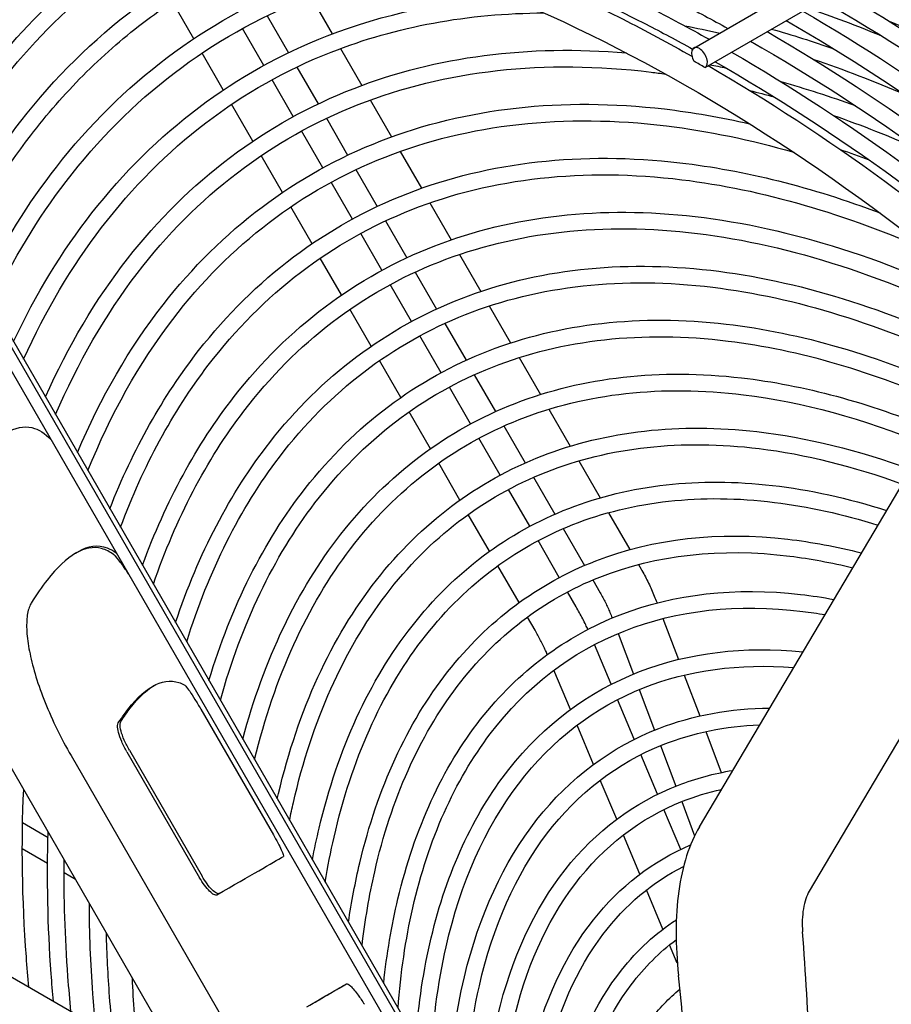
# Model space of a CAD drawing. Units: millimetres. Extents: x 0 to 5880, y 0 to 4158.
# Drawn here: x 1609 to 1838, y 3363 to 3623 of the extents above; entities that cross this region are included whole.
import ezdxf

# ---------------------------------------------------------------- set-up
doc = ezdxf.new("R2010")
doc.units = ezdxf.units.MM
doc.header["$LTSCALE"] = 14
doc.layers.add('Visible (ISO)', color=7, linetype='Continuous', lineweight=25)

msp = doc.modelspace()

# ---------------------------------------------------------------- linework, layer by layer
at = {"layer": 'Visible (ISO)'}
for p, q in [((1849.98, 3229.98), (942.53, 3753.9)), ((1786.01, 3615.07), (1834.85, 3643.27)), ((1788.96, 3609.95), (1837.8, 3638.15)), ((1654.39, 3617.53), (1648.79, 3627.23)), ((1685.24, 3628.49), (1690.85, 3618.78)), ((1673.73, 3623.55), (1679.33, 3613.85)), ((1672.82, 3610.5), (1667.22, 3620.2)), ((1662.17, 3604.05), (1656.57, 3613.75)), ((1693.06, 3614.96), (1698.66, 3605.25)), ((1681.51, 3610.07), (1687.11, 3600.36)), ((1680.6, 3597.03), (1675, 3606.73)), ((1700.87, 3601.42), (1706.48, 3591.71)), ((1669.96, 3590.57), (1664.36, 3600.27)), ((1689.3, 3596.58), (1694.9, 3586.88)), ((1688.37, 3583.56), (1682.77, 3593.25)), ((1708.69, 3587.88), (1714.3, 3578.17)), ((1677.74, 3577.08), (1672.14, 3586.78)), ((1697.09, 3583.09), (1702.69, 3573.39)), ((1696.15, 3570.08), (1690.55, 3579.78)), ((1685.53, 3563.6), (1679.92, 3573.3)), ((1716.52, 3574.33), (1722.12, 3564.62)), ((1704.87, 3569.61), (1710.47, 3559.9)), ((1703.93, 3556.61), (1698.33, 3566.31)), ((1591.61, 3564.41), (1748.23, 3293.06)), ((1693.31, 3550.12), (1687.71, 3559.82)), ((1724.34, 3560.77), (1729.95, 3551.06)), ((1712.66, 3556.12), (1718.26, 3546.41)), ((1711.71, 3543.14), (1706.11, 3552.84)), ((1732.18, 3547.21), (1737.78, 3537.49)), ((1712.48, 3346.34), (1598.04, 3544.62)), ((1715.13, 3347.97), (1600.81, 3546.02)), ((1701.1, 3536.63), (1695.5, 3546.33)), ((1720.45, 3542.63), (1726.05, 3532.92)), ((1719.49, 3529.66), (1713.89, 3539.36)), ((1740.01, 3533.63), (1745.62, 3523.91)), ((1787.48, 3410.2), (1861, 3534.33)), ((1708.88, 3523.14), (1703.28, 3532.85)), ((1728.24, 3529.13), (1733.84, 3519.43)), ((1727.27, 3516.19), (1721.67, 3525.89)), ((1654, 3343.13), (1552.79, 3518.47)), ((1716.67, 3509.65), (1711.07, 3519.36)), ((1747.86, 3520.05), (1753.47, 3510.33)), ((1736.03, 3515.64), (1741.63, 3505.93)), ((1735.05, 3502.72), (1729.45, 3512.42)), ((1724.46, 3496.16), (1718.86, 3505.87)), ((1755.71, 3506.45), (1761.32, 3496.73)), ((1743.82, 3502.14), (1749.43, 3492.44)), ((1742.83, 3489.24), (1737.23, 3498.94)), ((1732.25, 3482.67), (1726.65, 3492.38)), ((1763.57, 3492.83), (1769.18, 3483.11)), ((1751.62, 3488.64), (1757.22, 3478.93)), ((1750.61, 3475.77), (1745.01, 3485.47)), ((1623.32, 3482.16), (1623.98, 3482.54)), ((1771.44, 3479.2), (1772.14, 3477.98)), ((1740.04, 3469.18), (1734.44, 3478.88)), ((1759.42, 3475.13), (1761.37, 3471.75)), ((1755.03, 3468.1), (1752.78, 3471.99)), ((1776.12, 3469.6), (1776.32, 3469.07)), ((1744.26, 3461.88), (1742.23, 3465.38)), ((1764.48, 3465.19), (1764.51, 3465.11)), ((1777.87, 3464.97), (1781.95, 3454.22)), ((1766.06, 3461.03), (1770.1, 3450.37)), ((1764.25, 3447.67), (1759.86, 3458.11)), ((1753.54, 3441.06), (1749.19, 3451.37)), ((1783.5, 3450.11), (1787.58, 3439.35)), ((1771.64, 3446.29), (1775.69, 3435.62)), ((1770.35, 3433.2), (1765.95, 3443.65)), ((1656.23, 3441.16), (1675.35, 3408.03)), ((1843.53, 3439.08), (1816.38, 3393.24)), ((1759.63, 3426.61), (1755.28, 3436.93)), ((1789.14, 3435.24), (1793.23, 3424.46)), ((1636.79, 3429.93), (1655.91, 3396.8)), ((1637.46, 3430.31), (1656.58, 3397.18)), ((1777.23, 3431.55), (1781.28, 3420.87)), ((1622.09, 3428.94), (1664.35, 3355.72)), ((1776.45, 3418.73), (1772.05, 3429.18)), ((1765.71, 3412.16), (1761.37, 3422.47)), ((1782.55, 3404.25), (1778.15, 3414.71)), ((1782.82, 3416.8), (1786.22, 3407.84)), ((1609.34, 3411.28), (1616.05, 3407.41)), ((1771.8, 3397.71), (1767.46, 3408.02)), ((1609.27, 3404.5), (1615.93, 3400.66)), ((1620.27, 3398.15), (1623.23, 3396.44)), ((1777.89, 3383.26), (1773.55, 3393.56)), ((1781.67, 3374.31), (1779.65, 3379.11))]:
    msp.add_line(p, q, dxfattribs=at)
for centre, major_axis, ratio, start_param, end_param in [((1787.49, 3612.51), (-1.48, 2.56), 0.57735, 3.114345, 7.881229), ((1787.49, 3194.65), (254.82, -441.36), 0.57735, 2.352207, 2.360182), ((1151.16, 3098.29), (528.82, 305.24), 0.000079, 6.010915, 6.197161), ((1251.55, 3205.27), (99.43, 850.4), 0.655786, 4.959516, 4.998283), ((1219.45, 3152.99), (102.45, 854.13), 0.655681, 5.016198, 5.048227), ((1169.82, 3065.95), (528.82, 305.24), 0.000079, 6.048444, 6.159632), ((1169.82, 3065.95), (529.49, 305.62), 0.000079, 6.048515, 6.149954)]:
    msp.add_ellipse(centre, major_axis=major_axis, ratio=ratio, start_param=start_param, end_param=end_param, dxfattribs=at)
for points, knots in [([(1553.04, 3646.02), (1556.58, 3647.68), (1560.18, 3649.22), (1593.27, 3662.1), (1626.61, 3665.82), (1697.9, 3657.48), (1735.89, 3645.31), (1779.47, 3623.15), (1784.74, 3620.34), (1790.02, 3617.39)], [4.7614456, 4.7614456, 4.7614456, 4.7614456, 4.8008999, 4.8008999, 5.1184105, 5.1184105, 5.4382451, 5.4382451, 5.4822321, 5.4822321, 5.4822321, 5.4822321]), ([(1616.28, 3662.57), (1633.97, 3664.94), (1652.64, 3664.96), (1707.26, 3658.33), (1744.83, 3646.18), (1786.86, 3624.64), (1790.91, 3622.48), (1794.97, 3620.24)], [4.9456255, 4.9456255, 4.9456255, 4.9456255, 5.121581, 5.121581, 5.4417115, 5.4417115, 5.4758599, 5.4758599, 5.4758599, 5.4758599]), ([(1431.51, 3471.59), (1432.75, 3478.85), (1434.19, 3485.95), (1444.9, 3531.09), (1460.07, 3564.22), (1501.07, 3616.56), (1526.8, 3635.88), (1585.99, 3658.84), (1619.35, 3662.57), (1690.75, 3654.32), (1728.83, 3642.18), (1773.3, 3619.63), (1779.4, 3616.36), (1785.5, 3612.91)], [4.10505, 4.10505, 4.10505, 4.10505, 4.163301, 4.163301, 4.484053, 4.484053, 4.801494, 4.801494, 5.117266, 5.117266, 5.436961, 5.436961, 5.487711, 5.487711, 5.487711, 5.487711]), ([(1438.41, 3467.6), (1439.59, 3474.84), (1440.98, 3481.92), (1451.12, 3526.18), (1465.55, 3558.41), (1504.71, 3609.75), (1529.52, 3628.74), (1587.27, 3651.51), (1620.28, 3655.19), (1690.76, 3646.54), (1728.14, 3634.41), (1803.57, 3595.64), (1841.61, 3569.09), (1914.6, 3504.17), (1949.54, 3465.83), (2001.23, 3396.64), (2019.98, 3368.17), (2036.99, 3338.7)], [4.097627, 4.097627, 4.097627, 4.097627, 4.156598, 4.156598, 4.475772, 4.475772, 4.798252, 4.798252, 5.122709, 5.122709, 5.442911, 5.442911, 5.761674, 5.761674, 6.080536, 6.080536, 6.283185, 6.283185, 6.283185, 6.283185]), ([(1672.35, 3655.85), (1704.76, 3650.67), (1738.94, 3639.01), (1777.54, 3619.23), (1781.62, 3617.06), (1785.7, 3614.8)], [5.1507455, 5.1507455, 5.1507455, 5.1507455, 5.4417115, 5.4417115, 5.4760953, 5.4760953, 5.4760953, 5.4760953]), ([(1536.8, 3410.8), (1534.3, 3452.13), (1537.14, 3490.86), (1553.67, 3561), (1567.82, 3592.03), (1598.06, 3630.82), (1610.77, 3642.88), (1624.92, 3652.61)], [3.8548028, 3.8548028, 3.8548028, 3.8548028, 4.1620574, 4.1620574, 4.4825322, 4.4825322, 4.6669909, 4.6669909, 4.6669909, 4.6669909]), ([(1525.7, 3417.21), (1524.08, 3455.03), (1527, 3490.46), (1542.59, 3558.02), (1556.54, 3589.04), (1587.31, 3629.17), (1601.18, 3642.16), (1616.73, 3652.36)], [3.8764229, 3.8764229, 3.8764229, 3.8764229, 4.1579388, 4.1579388, 4.4774439, 4.4774439, 4.679491, 4.679491, 4.679491, 4.679491]), ([(1554.26, 3541.98), (1562.55, 3569.25), (1574.46, 3593.12), (1601.93, 3628.95), (1616.44, 3642.29), (1632.77, 3652.55)], [4.2171907, 4.2171907, 4.2171907, 4.2171907, 4.4774004, 4.4774004, 4.6906842, 4.6906842, 4.6906842, 4.6906842]), ([(1574.55, 3565.89), (1581.49, 3581.43), (1589.85, 3595.5), (1613.8, 3626.22), (1630.95, 3640.89), (1650.43, 3651.44)], [4.3162177, 4.3162177, 4.3162177, 4.3162177, 4.482609, 4.482609, 4.7282125, 4.7282125, 4.7282125, 4.7282125]), ([(1580.91, 3569.29), (1586.99, 3582.01), (1594.07, 3593.64), (1617.54, 3624.27), (1636.47, 3639.93), (1658.19, 3650.53)], [4.3352479, 4.3352479, 4.3352479, 4.3352479, 4.4773194, 4.4773194, 4.7525009, 4.7525009, 4.7525009, 4.7525009]), ([(1590.17, 3566.51), (1595.68, 3577.12), (1601.93, 3586.92), (1626.78, 3618.77), (1649.35, 3635.77), (1676.4, 3646.3), (1677.4, 3646.67), (1678.41, 3647.04)], [4.3590519, 4.3590519, 4.3590519, 4.3590519, 4.4826986, 4.4826986, 4.8010147, 4.8010147, 4.8132093, 4.8132093, 4.8132093, 4.8132093]), ([(1592.87, 3562.22), (1598.31, 3573.02), (1604.51, 3582.97), (1615.76, 3597.66), (1620.38, 3602.96), (1630.22, 3612.85), (1635.44, 3617.44), (1646.39, 3625.8), (1652.13, 3629.57), (1664, 3636.25), (1670.13, 3639.15), (1679.77, 3642.95), (1683.13, 3644.13), (1686.54, 3645.2)], [4.3500293, 4.3500293, 4.3500293, 4.3500293, 4.4772247, 4.4772247, 4.5571149, 4.5571149, 4.6380421, 4.6380421, 4.7189721, 4.7189721, 4.7988744, 4.7988744, 4.8404136, 4.8404136, 4.8404136, 4.8404136]), ([(1598.59, 3552.32), (1604.28, 3563.77), (1610.85, 3574.28), (1635.52, 3605.9), (1657.31, 3622.31), (1690.43, 3635.19), (1698.73, 3637.63), (1707.32, 3639.4)], [4.3466493, 4.3466493, 4.3466493, 4.3466493, 4.4827946, 4.4827946, 4.8010494, 4.8010494, 4.9017993, 4.9017993, 4.9017993, 4.9017993]), ([(1601.21, 3547.77), (1606.85, 3559.52), (1613.39, 3570.27), (1637.64, 3601.93), (1658.9, 3618.15), (1693.79, 3631.87), (1704.63, 3634.77), (1715.96, 3636.53)], [4.3361501, 4.3361501, 4.3361501, 4.3361501, 4.4771231, 4.4771231, 4.7988317, 4.7988317, 4.932708, 4.932708, 4.932708, 4.932708]), ([(1833.37, 3635.59), (1864.58, 3617.54), (1895.75, 3594.79), (1962.97, 3535.24), (1998.44, 3496.38), (2046.28, 3432.44), (2061.22, 3410.4), (2075.16, 3387.68)], [5.49878, 5.49878, 5.49878, 5.49878, 5.7589526, 5.7589526, 6.0796128, 6.0796128, 6.2372212, 6.2372212, 6.2372212, 6.2372212]), ([(1834.3, 3636.13), (1866.24, 3617.9), (1898.24, 3594.65), (1965.79, 3534.62), (2000.89, 3496.13), (2048.2, 3432.83), (2062.96, 3411.05), (2076.74, 3388.59)], [5.4920854, 5.4920854, 5.4920854, 5.4920854, 5.7609948, 5.7609948, 6.0803324, 6.0803324, 6.2369656, 6.2369656, 6.2369656, 6.2369656]), ([(1829.01, 3633.07), (1860.9, 3614.85), (1892.84, 3591.63), (1960.37, 3531.63), (1995.48, 3493.11), (2042.82, 3429.77), (2057.59, 3407.97), (2071.38, 3385.5)], [5.4926687, 5.4926687, 5.4926687, 5.4926687, 5.7609942, 5.7609942, 6.0803322, 6.0803322, 6.2369922, 6.2369922, 6.2369922, 6.2369922]), ([(1824.02, 3630.19), (1855.23, 3612.14), (1886.4, 3589.39), (1953.62, 3529.84), (1989.09, 3490.99), (2036.93, 3427.04), (2051.87, 3405.01), (2065.81, 3382.28)], [5.49878, 5.49878, 5.49878, 5.49878, 5.7589526, 5.7589526, 6.0796128, 6.0796128, 6.2372212, 6.2372212, 6.2372212, 6.2372212]), ([(1606.94, 3537.85), (1612.81, 3550.26), (1619.72, 3561.58), (1644.26, 3593.03), (1665.28, 3608.85), (1704.34, 3624.04), (1720.34, 3627.42), (1737.21, 3628.39)], [4.3324151, 4.3324151, 4.3324151, 4.3324151, 4.4828977, 4.4828977, 4.8010864, 4.8010864, 4.9952753, 4.9952753, 4.9952753, 4.9952753]), ([(1819.66, 3627.67), (1851.55, 3609.45), (1883.49, 3586.23), (1951.02, 3526.23), (1986.13, 3487.71), (2033.47, 3424.37), (2048.25, 3402.58), (2062.03, 3380.1)], [5.4926687, 5.4926687, 5.4926687, 5.4926687, 5.7609942, 5.7609942, 6.0803322, 6.0803322, 6.2369922, 6.2369922, 6.2369922, 6.2369922]), ([(1609.6, 3533.24), (1615.39, 3545.99), (1622.27, 3557.57), (1646.38, 3589.06), (1666.86, 3604.69), (1707.72, 3620.75), (1726.53, 3624.22), (1746.57, 3624.32)], [4.3211379, 4.3211379, 4.3211379, 4.3211379, 4.4770138, 4.4770138, 4.7987855, 4.7987855, 5.0307784, 5.0307784, 5.0307784, 5.0307784]), ([(1814.67, 3624.79), (1845.88, 3606.74), (1877.05, 3584), (1944.27, 3524.44), (1979.75, 3485.59), (2027.58, 3421.64), (2042.52, 3399.61), (2056.46, 3376.88)], [5.49878, 5.49878, 5.49878, 5.49878, 5.7589526, 5.7589526, 6.0796128, 6.0796128, 6.2372212, 6.2372212, 6.2372212, 6.2372212]), ([(1810.31, 3622.28), (1842.2, 3604.05), (1874.14, 3580.83), (1941.67, 3520.83), (1976.78, 3482.31), (2024.12, 3418.97), (2038.9, 3397.18), (2052.68, 3374.7)], [5.4926687, 5.4926687, 5.4926687, 5.4926687, 5.7609942, 5.7609942, 6.0803322, 6.0803322, 6.2369922, 6.2369922, 6.2369922, 6.2369922]), ([(1837.39, 3622.17), (1845.41, 3618.84), (1853.47, 3615.11), (1865.06, 3609.22), (1868.58, 3607.36), (1872.1, 3605.43)], [5.3587395, 5.3587395, 5.3587395, 5.3587395, 5.4379325, 5.4379325, 5.4724248, 5.4724248, 5.4724248, 5.4724248]), ([(1805.32, 3619.4), (1836.53, 3601.34), (1867.7, 3578.6), (1934.92, 3519.05), (1970.4, 3480.19), (2018.23, 3416.24), (2033.17, 3394.21), (2047.11, 3371.48)], [5.49878, 5.49878, 5.49878, 5.49878, 5.7589526, 5.7589526, 6.0796128, 6.0796128, 6.2372212, 6.2372212, 6.2372212, 6.2372212]), ([(1800.96, 3616.88), (1832.85, 3598.66), (1864.79, 3575.43), (1932.32, 3515.43), (1967.43, 3476.92), (2014.77, 3413.57), (2029.55, 3391.78), (2043.34, 3369.3)], [5.4926687, 5.4926687, 5.4926687, 5.4926687, 5.7609942, 5.7609942, 6.0803322, 6.0803322, 6.2369922, 6.2369922, 6.2369922, 6.2369922]), ([(1615.34, 3523.3), (1621.35, 3536.72), (1628.59, 3548.88), (1653.01, 3580.16), (1673.25, 3595.39), (1718.21, 3612.87), (1742.45, 3616), (1768.25, 3613.79)], [4.3169904, 4.3169904, 4.3169904, 4.3169904, 4.4830087, 4.4830087, 4.8011262, 4.8011262, 5.0953414, 5.0953414, 5.0953414, 5.0953414]), ([(1795.97, 3614), (1827.18, 3595.95), (1858.35, 3573.2), (1925.57, 3513.65), (1961.05, 3474.79), (2008.88, 3410.85), (2023.82, 3388.81), (2037.76, 3366.08)], [5.49878, 5.49878, 5.49878, 5.49878, 5.7589526, 5.7589526, 6.0796128, 6.0796128, 6.2372212, 6.2372212, 6.2372212, 6.2372212]), ([(1618.04, 3518.62), (1623.95, 3532.41), (1631.15, 3544.85), (1655.13, 3576.18), (1674.83, 3591.22), (1720.62, 3609.24), (1746.74, 3612.15), (1776.03, 3608.58), (1777.3, 3608.41), (1778.57, 3608.23)], [4.3048437, 4.3048437, 4.3048437, 4.3048437, 4.4768958, 4.4768958, 4.7987355, 4.7987355, 5.122002, 5.122002, 5.1365532, 5.1365532, 5.1365532, 5.1365532]), ([(1791.61, 3611.48), (1823.5, 3593.26), (1855.44, 3570.04), (1922.97, 3510.04), (1958.09, 3471.52), (2005.42, 3408.18), (2020.2, 3386.38), (2033.99, 3363.9)], [5.4926687, 5.4926687, 5.4926687, 5.4926687, 5.7609942, 5.7609942, 6.0803322, 6.0803322, 6.2370014, 6.2370014, 6.2370014, 6.2370014]), ([(1789.81, 3610.44), (1820.88, 3592.44), (1851.89, 3569.8), (1919.05, 3510.36), (1954.62, 3471.44), (2002.72, 3407.15), (2017.85, 3384.83), (2031.94, 3361.8)], [5.4996629, 5.4996629, 5.4996629, 5.4996629, 5.7581696, 5.7581696, 6.0793017, 6.0793017, 6.2388335, 6.2388335, 6.2388335, 6.2388335]), ([(1623.79, 3508.65), (1629.9, 3523.13), (1637.45, 3536.17), (1661.75, 3567.28), (1681.21, 3581.93), (1726.04, 3599.35), (1751.35, 3602.17), (1785.65, 3598.18), (1793.12, 3596.88), (1800.7, 3595.15)], [4.3002135, 4.3002135, 4.3002135, 4.3002135, 4.4831284, 4.4831284, 4.801169, 4.801169, 5.1179025, 5.1179025, 5.204397, 5.204397, 5.204397, 5.204397]), ([(1626.54, 3503.89), (1632.53, 3518.79), (1640.02, 3532.13), (1663.87, 3563.31), (1682.8, 3577.76), (1726.78, 3595.07), (1751.89, 3597.87), (1789.73, 3593.26), (1800.92, 3590.94), (1812.31, 3587.65)], [4.2870904, 4.2870904, 4.2870904, 4.2870904, 4.4767681, 4.4767681, 4.7986813, 4.7986813, 5.1220827, 5.1220827, 5.2529022, 5.2529022, 5.2529022, 5.2529022]), ([(1632.31, 3493.88), (1638.46, 3509.49), (1646.3, 3523.45), (1670.49, 3554.41), (1689.18, 3568.47), (1732.21, 3585.18), (1756.5, 3587.89), (1799.35, 3582.91), (1817.04, 3578.48), (1835.02, 3571.69)], [4.281891, 4.281891, 4.281891, 4.281891, 4.483258, 4.483258, 4.801215, 4.801215, 5.117814, 5.117814, 5.326121, 5.326121, 5.326121, 5.326121]), ([(1635.12, 3489.03), (1641.12, 3505.11), (1648.88, 3519.4), (1672.61, 3550.44), (1690.76, 3564.3), (1732.95, 3580.91), (1757.04, 3583.59), (1803.84, 3577.88), (1825.95, 3571.49), (1848.43, 3561.47)], [4.267665, 4.267665, 4.267665, 4.267665, 4.476629, 4.476629, 4.798622, 4.798622, 5.12217, 5.12217, 5.384513, 5.384513, 5.384513, 5.384513]), ([(1640.91, 3478.99), (1647.04, 3495.8), (1655.15, 3510.72), (1679.24, 3541.54), (1697.15, 3555.01), (1738.37, 3571.02), (1761.64, 3573.61), (1811.42, 3567.84), (1837.96, 3559.36), (1867.18, 3544.53), (1869.64, 3543.24), (1872.1, 3541.9)], [4.261789, 4.261789, 4.261789, 4.261789, 4.483399, 4.483399, 4.801265, 4.801265, 5.117717, 5.117717, 5.437469, 5.437469, 5.466867, 5.466867, 5.466867, 5.466867]), ([(1643.78, 3474.03), (1649.72, 3491.36), (1657.73, 3506.66), (1681.36, 3537.57), (1698.73, 3550.84), (1739.12, 3566.74), (1762.18, 3569.31), (1811.43, 3563.3), (1837.56, 3554.83), (1872.04, 3537.12), (1880.13, 3532.51), (1888.21, 3527.45)], [4.246309, 4.246309, 4.246309, 4.246309, 4.476478, 4.476478, 4.798558, 4.798558, 5.122266, 5.122266, 5.442442, 5.442442, 5.540197, 5.540197, 5.540197, 5.540197]), ([(1649.6, 3463.94), (1655.64, 3482.02), (1663.98, 3497.98), (1687.98, 3528.67), (1705.11, 3541.54), (1744.54, 3556.85), (1766.79, 3559.33), (1813.11, 3553.97), (1837.07, 3546.56), (1861.27, 3534.76)], [4.239621, 4.239621, 4.239621, 4.239621, 4.483553, 4.483553, 4.801319, 4.801319, 5.117611, 5.117611, 5.420354, 5.420354, 5.420354, 5.420354]), ([(1652.53, 3458.85), (1658.35, 3477.54), (1666.58, 3493.91), (1690.1, 3524.69), (1706.7, 3537.38), (1745.29, 3552.58), (1767.33, 3555.03), (1812.67, 3549.49), (1835.69, 3542.35), (1859.03, 3531.01)], [4.222707, 4.222707, 4.222707, 4.222707, 4.476313, 4.476313, 4.798487, 4.798487, 5.12237, 5.12237, 5.41894, 5.41894, 5.41894, 5.41894]), ([(1658.39, 3448.71), (1664.25, 3468.17), (1672.8, 3485.22), (1696.72, 3515.79), (1713.08, 3528.08), (1750.71, 3542.69), (1771.94, 3545.06), (1814.03, 3540.18), (1834.56, 3534.22), (1855.35, 3524.79)], [4.215032, 4.215032, 4.215032, 4.215032, 4.483721, 4.483721, 4.801378, 4.801378, 5.117496, 5.117496, 5.390718, 5.390718, 5.390718, 5.390718]), ([(1661.41, 3443.48), (1667, 3463.61), (1675.41, 3481.13), (1698.85, 3511.82), (1714.66, 3523.92), (1751.46, 3538.41), (1772.48, 3540.76), (1813.61, 3535.72), (1833.2, 3530.01), (1853.12, 3521.02)], [4.196462, 4.196462, 4.196462, 4.196462, 4.476132, 4.476132, 4.798408, 4.798408, 5.122484, 5.122484, 5.38878, 5.38878, 5.38878, 5.38878]), ([(1667.3, 3433.26), (1672.88, 3454.2), (1681.6, 3472.44), (1705.47, 3502.92), (1721.04, 3514.62), (1756.88, 3528.53), (1777.08, 3530.78), (1814.91, 3526.41), (1831.98, 3521.8), (1849.32, 3514.61)], [4.187578, 4.187578, 4.187578, 4.187578, 4.483906, 4.483906, 4.801443, 4.801443, 5.117368, 5.117368, 5.357514, 5.357514, 5.357514, 5.357514]), ([(1670.42, 3427.86), (1675.67, 3449.57), (1684.23, 3468.34), (1707.59, 3498.95), (1722.63, 3510.45), (1757.62, 3524.25), (1777.63, 3526.48), (1814.5, 3521.96), (1830.63, 3517.59), (1847.08, 3510.83)], [4.167075, 4.167075, 4.167075, 4.167075, 4.475931, 4.475931, 4.798322, 4.798322, 5.122609, 5.122609, 5.354807, 5.354807, 5.354807, 5.354807]), ([(1588.87, 3494.07), (1588.99, 3494.29), (1589.12, 3494.51), (1592.08, 3499.64), (1594.83, 3503.73), (1600.11, 3510.13), (1602.65, 3512.44), (1607.43, 3515.2), (1609.68, 3515.66), (1613.6, 3514.79), (1615.31, 3513.7), (1616.89, 3511.95)], [5.567168, 5.567168, 5.567168, 5.567168, 5.695239, 5.695239, 8.542859, 8.542859, 11.390478, 11.390478, 14.238098, 14.238098, 16.712946, 16.712946, 16.712946, 16.712946]), ([(1676.37, 3417.56), (1676.48, 3418.01), (1676.58, 3418.47), (1681.9, 3440.9), (1690.63, 3459.95), (1714.21, 3490.05), (1729.01, 3501.16), (1763.04, 3514.36), (1782.23, 3516.5), (1815.72, 3512.64), (1829.32, 3509.29), (1843.14, 3504.18)], [4.156685, 4.156685, 4.156685, 4.156685, 4.163348, 4.163348, 4.48411, 4.48411, 4.801514, 4.801514, 5.117226, 5.117226, 5.319889, 5.319889, 5.319889, 5.319889]), ([(1679.61, 3411.94), (1679.93, 3413.49), (1680.26, 3415.03), (1685.53, 3438.03), (1693.83, 3456.56), (1716.33, 3486.08), (1730.59, 3496.99), (1763.79, 3510.09), (1782.77, 3512.2), (1815.33, 3508.2), (1827.98, 3505.08), (1840.88, 3500.36)], [4.133903, 4.133903, 4.133903, 4.133903, 4.156548, 4.156548, 4.475709, 4.475709, 4.798225, 4.798225, 5.122748, 5.122748, 5.316161, 5.316161, 5.316161, 5.316161]), ([(1685.63, 3401.52), (1686.16, 3404.33), (1686.75, 3407.1), (1692.33, 3430.62), (1700.6, 3448.67), (1722.96, 3477.18), (1736.98, 3487.7), (1769.21, 3500.2), (1787.38, 3502.22), (1816.46, 3498.87), (1826.53, 3496.67), (1836.76, 3493.41)], [4.121608, 4.121608, 4.121608, 4.121608, 4.163534, 4.163534, 4.484337, 4.484337, 4.801592, 4.801592, 5.117069, 5.117069, 5.276784, 5.276784, 5.276784, 5.276784]), ([(1689.02, 3395.64), (1689.67, 3399.67), (1690.43, 3403.61), (1695.96, 3427.76), (1703.8, 3445.28), (1725.08, 3473.2), (1738.56, 3483.53), (1769.96, 3495.92), (1787.92, 3497.92), (1816.07, 3494.46), (1825.19, 3492.46), (1834.48, 3489.56)], [4.096093, 4.096093, 4.096093, 4.096093, 4.15635, 4.15635, 4.475462, 4.475462, 4.798116, 4.798116, 5.122902, 5.122902, 5.271667, 5.271667, 5.271667, 5.271667]), ([(1695.12, 3385.07), (1695.9, 3390.44), (1696.9, 3395.66), (1702.76, 3420.35), (1710.58, 3437.39), (1731.7, 3464.3), (1744.94, 3474.24), (1775.38, 3486.03), (1792.53, 3487.95), (1817.09, 3485.12), (1823.57, 3483.91), (1830.14, 3482.23)], [4.081344, 4.081344, 4.081344, 4.081344, 4.163742, 4.163742, 4.48459, 4.48459, 4.801679, 4.801679, 5.116893, 5.116893, 5.226724, 5.226724, 5.226724, 5.226724]), ([(1633.96, 3482.19), (1633.21, 3482.76), (1632.44, 3483.19), (1629.19, 3484.44), (1626.6, 3484.06), (1623.98, 3482.54)], [-17.404642, -17.404642, -17.404642, -17.404642, -16.371926, -16.371926, -13.099904, -13.099904, -13.099904, -13.099904]), ([(1633.29, 3481.81), (1632.28, 3482.57), (1631.23, 3483.1), (1627.99, 3483.95), (1625.7, 3483.54), (1620.91, 3480.77), (1618.41, 3478.41), (1614.44, 3473.34), (1613.05, 3471.31), (1611.63, 3469.03)], [-15.769371, -15.769371, -15.769371, -15.769371, -14.337332, -14.337332, -11.469865, -11.469865, -8.602399, -8.602399, -7.079325, -7.079325, -7.079325, -7.079325]), ([(1637.22, 3476.73), (1636.45, 3477.91), (1635.74, 3478.92), (1634.49, 3480.6), (1633.95, 3481.23), (1633.45, 3481.68), (1633.37, 3481.75), (1633.29, 3481.81)], [-13.73889, -13.73889, -13.73889, -13.73889, -13.2615, -13.2615, -12.748488, -12.748488, -12.640341, -12.640341, -12.640341, -12.640341]), ([(1698.7, 3378.87), (1699.48, 3385.61), (1700.59, 3392.11), (1706.4, 3417.49), (1713.78, 3434), (1733.82, 3460.33), (1746.53, 3470.07), (1776.13, 3481.76), (1793.07, 3483.65), (1816.7, 3480.73), (1822.22, 3479.71), (1827.82, 3478.32)], [4.052491, 4.052491, 4.052491, 4.052491, 4.156128, 4.156128, 4.475183, 4.475183, 4.797994, 4.797994, 5.123075, 5.123075, 5.219653, 5.219653, 5.219653, 5.219653]), ([(1772.14, 3477.98), (1772.45, 3477.44), (1772.75, 3476.9), (1773.34, 3475.81), (1773.62, 3475.26), (1774.17, 3474.15), (1774.44, 3473.59), (1774.95, 3472.46), (1775.2, 3471.9), (1775.67, 3470.75), (1775.9, 3470.18), (1776.12, 3469.6)], [1.5707963, 1.5707963, 1.5707963, 1.5707963, 1.6063009, 1.6063009, 1.6418056, 1.6418056, 1.6773102, 1.6773102, 1.7128148, 1.7128148, 1.7483194, 1.7483194, 1.7483194, 1.7483194]), ([(1704.38, 3369.03), (1705.2, 3376.74), (1706.45, 3384.15), (1712.52, 3409.69), (1719.88, 3425.72), (1739.77, 3451.04), (1752.23, 3460.38), (1780.87, 3471.48), (1797, 3473.28), (1817.02, 3470.98), (1819.95, 3470.54), (1822.9, 3470)], [4.04149, 4.04149, 4.04149, 4.04149, 4.163976, 4.163976, 4.484875, 4.484875, 4.801775, 4.801775, 5.116694, 5.116694, 5.169953, 5.169953, 5.169953, 5.169953]), ([(1761.37, 3471.75), (1761.61, 3471.33), (1761.85, 3470.91), (1762.3, 3470.05), (1762.53, 3469.62), (1762.96, 3468.75), (1763.16, 3468.31), (1763.57, 3467.43), (1763.76, 3466.99), (1764.13, 3466.09), (1764.31, 3465.64), (1764.48, 3465.19)], [1.5707963, 1.5707963, 1.5707963, 1.5707963, 1.6063009, 1.6063009, 1.6418056, 1.6418056, 1.6773102, 1.6773102, 1.7128148, 1.7128148, 1.7483194, 1.7483194, 1.7483194, 1.7483194]), ([(1611.63, 3469.03), (1611.54, 3468.89), (1611.46, 3468.74), (1610.96, 3467.74), (1610.67, 3466.67), (1610.38, 3464.11), (1610.37, 3462.61), (1610.63, 3459.32), (1610.91, 3457.52), (1611.68, 3453.82), (1612.2, 3451.79), (1613.54, 3447.48), (1614.35, 3445.19), (1616.22, 3440.53), (1617.28, 3438.15), (1619.58, 3433.45), (1620.82, 3431.14), (1622.09, 3428.94)], [-11.397637, -11.397637, -11.397637, -11.397637, -11.30154, -11.30154, -10.807419, -10.807419, -10.313297, -10.313297, -9.819176, -9.819176, -9.329327, -9.329327, -8.839479, -8.839479, -8.34963, -8.34963, -7.859781, -7.859781, -7.859781, -7.859781]), ([(1708.17, 3362.47), (1708.85, 3371.72), (1710.15, 3380.53), (1716.15, 3406.82), (1723.08, 3422.33), (1741.89, 3447.07), (1753.82, 3456.22), (1781.62, 3467.2), (1797.54, 3468.98), (1816.61, 3466.62), (1818.56, 3466.34), (1820.53, 3466)], [4.008803, 4.008803, 4.008803, 4.008803, 4.155877, 4.155877, 4.474869, 4.474869, 4.797854, 4.797854, 5.12327, 5.12327, 5.160117, 5.160117, 5.160117, 5.160117]), ([(1758.13, 3462.12), (1757.94, 3462.51), (1757.76, 3462.91), (1757.31, 3463.84), (1757.04, 3464.38), (1756.49, 3465.45), (1756.21, 3465.99), (1755.63, 3467.05), (1755.34, 3467.57), (1755.03, 3468.1)], [4.5802817, 4.5802817, 4.5802817, 4.5802817, 4.6058751, 4.6058751, 4.6413797, 4.6413797, 4.6768844, 4.6768844, 4.712389, 4.712389, 4.712389, 4.712389]), ([(1747.45, 3455.5), (1747.3, 3455.85), (1747.15, 3456.2), (1746.79, 3457), (1746.58, 3457.45), (1746.14, 3458.35), (1745.92, 3458.79), (1745.46, 3459.68), (1745.23, 3460.13), (1744.75, 3461.01), (1744.51, 3461.44), (1744.26, 3461.88)], [4.5433292, 4.5433292, 4.5433292, 4.5433292, 4.5703705, 4.5703705, 4.6058751, 4.6058751, 4.6413797, 4.6413797, 4.6768844, 4.6768844, 4.712389, 4.712389, 4.712389, 4.712389]), ([(1712.85, 3354.36), (1713.54, 3363.69), (1714.89, 3372.6), (1721.01, 3398.29), (1727.92, 3413.33), (1746.57, 3437.05), (1758.26, 3445.8), (1784.68, 3456.03), (1799.26, 3457.77), (1814.73, 3456.21)], [4.009107, 4.009107, 4.009107, 4.009107, 4.164241, 4.164241, 4.485197, 4.485197, 4.801884, 4.801884, 5.106574, 5.106574, 5.106574, 5.106574]), ([(1716.82, 3347.48), (1717.26, 3358.5), (1718.6, 3368.93), (1724.64, 3395.43), (1731.12, 3409.94), (1748.69, 3433.08), (1759.84, 3441.64), (1784.61, 3451.43), (1797.95, 3453.24), (1812.27, 3452.06)], [3.972361, 3.972361, 3.972361, 3.972361, 4.155591, 4.155591, 4.474511, 4.474511, 4.797694, 4.797694, 5.092758, 5.092758, 5.092758, 5.092758]), ([(1634.54, 3437.53), (1635.07, 3438.34), (1635.6, 3439.11), (1638.65, 3443.3), (1641.13, 3445.74), (1645.93, 3448.52), (1648.26, 3448.85), (1650.97, 3448), (1651.44, 3447.8), (1651.9, 3447.56)], [-15.089442, -15.089442, -15.089442, -15.089442, -14.481147, -14.481147, -11.584918, -11.584918, -8.688688, -8.688688, -8.080393, -8.080393, -8.080393, -8.080393]), ([(1635.21, 3437.91), (1636.04, 3439.18), (1636.86, 3440.35), (1639.78, 3444.1), (1641.85, 3446.08), (1643.86, 3447.32)], [6.629306, 6.629306, 6.629306, 6.629306, 7.56983, 7.56983, 9.963607, 9.963607, 9.963607, 9.963607]), ([(1651.9, 3447.56), (1652, 3447.51), (1652.13, 3447.39), (1652.58, 3446.89), (1652.94, 3446.4), (1653.72, 3445.26), (1654.2, 3444.53), (1655.21, 3442.9), (1655.74, 3442.01), (1656.23, 3441.16)], [-0.6884352, -0.6884352, -0.6884352, -0.6884352, -0.5658743, -0.5658743, -0.3766275, -0.3766275, -0.1883137, -0.1883137, 0, 0, 0, 0]), ([(1721.5, 3339.37), (1721.93, 3350.47), (1723.32, 3360.99), (1729.5, 3386.9), (1735.95, 3400.93), (1753.37, 3423.05), (1764.28, 3431.22), (1785.82, 3439.55), (1795.63, 3441.35), (1805.99, 3441.44)], [3.970899, 3.970899, 3.970899, 3.970899, 4.164544, 4.164544, 4.485565, 4.485565, 4.802006, 4.802006, 5.027983, 5.027983, 5.027983, 5.027983]), ([(1637.46, 3430.31), (1636.97, 3431.16), (1636.5, 3432.09), (1635.73, 3433.86), (1635.44, 3434.7), (1635.08, 3436.08), (1634.99, 3436.72), (1635.03, 3437.51), (1635.1, 3437.75), (1635.21, 3437.91)], [1.509859, 1.509859, 1.509859, 1.509859, 1.6981728, 1.6981728, 1.8864866, 1.8864866, 2.0757312, 2.0757312, 2.1982904, 2.1982904, 2.1982904, 2.1982904]), ([(1636.79, 3429.93), (1636.3, 3430.77), (1635.83, 3431.7), (1635.07, 3433.47), (1634.77, 3434.31), (1634.41, 3435.7), (1634.32, 3436.34), (1634.37, 3437.12), (1634.43, 3437.36), (1634.54, 3437.53)], [-1.5098668, -1.5098668, -1.5098668, -1.5098668, -1.3215531, -1.3215531, -1.1332394, -1.1332394, -0.9439925, -0.9439925, -0.8214316, -0.8214316, -0.8214316, -0.8214316]), ([(1725.71, 3332.07), (1725.73, 3345.04), (1727.03, 3357.24), (1733.13, 3384.03), (1739.15, 3397.54), (1755.49, 3419.08), (1765.87, 3427.05), (1785.74, 3434.92), (1794.28, 3436.67), (1803.37, 3437.02)], [3.929005, 3.929005, 3.929005, 3.929005, 4.155263, 4.155263, 4.474099, 4.474099, 4.797508, 4.797508, 5.007628, 5.007628, 5.007628, 5.007628]), ([(1730.41, 3323.93), (1730.39, 3336.99), (1731.73, 3349.3), (1737.99, 3375.5), (1743.99, 3388.53), (1760.18, 3409.06), (1770.31, 3416.64), (1786.52, 3422.91), (1791.3, 3424.2), (1796.27, 3425.03)], [3.924971, 3.924971, 3.924971, 3.924971, 4.164893, 4.164893, 4.485989, 4.485989, 4.802145, 4.802145, 4.925429, 4.925429, 4.925429, 4.925429]), ([(1611, 3367.95), (1610.75, 3370.65), (1610.53, 3373.32), (1609.22, 3391.13), (1608.98, 3405.85), (1609.63, 3420)], [3.813727, 3.813727, 3.813727, 3.813727, 3.838354, 3.838354, 3.9783172, 3.9783172, 3.9783172, 3.9783172]), ([(1734.95, 3316.07), (1734.3, 3331.25), (1735.45, 3345.45), (1741.62, 3372.64), (1747.19, 3385.14), (1762.3, 3405.09), (1771.89, 3412.47), (1786.33, 3418.19), (1789.75, 3419.24), (1793.3, 3420.02)], [3.876305, 3.876305, 3.876305, 3.876305, 4.154882, 4.154882, 4.47362, 4.47362, 4.797289, 4.797289, 4.892764, 4.892764, 4.892764, 4.892764]), ([(1787.48, 3410.2), (1784.82, 3405.7), (1782.99, 3399.94), (1781.13, 3386.51), (1781.13, 3378.98), (1781.97, 3371.06)], [0.000001, 0.000001, 0.000001, 0.000001, 1.597918, 1.597918, 3.195835, 3.195835, 3.195835, 3.195835]), ([(1617.45, 3364.23), (1617.24, 3366.67), (1617.04, 3369.09), (1615.96, 3384.27), (1615.7, 3396.74), (1616.09, 3408.81)], [3.818623, 3.818623, 3.818623, 3.818623, 3.8416597, 3.8416597, 3.9634515, 3.9634515, 3.9634515, 3.9634515]), ([(1675.35, 3408.03), (1675.75, 3407.36), (1676.15, 3406.63), (1676.87, 3405.28), (1677.19, 3404.65), (1677.67, 3403.65), (1677.86, 3403.21), (1678.07, 3402.59), (1678.09, 3402.42), (1678.03, 3402.39)], [-2.416062, -2.416062, -2.416062, -2.416062, -2.2654148, -2.2654148, -2.1147675, -2.1147675, -1.9633452, -1.9633452, -1.8119228, -1.8119228, -1.8119228, -1.8119228]), ([(1739.7, 3307.85), (1738.94, 3323.14), (1740.11, 3337.48), (1746.48, 3364.11), (1752.02, 3376.13), (1766.53, 3394.5), (1775.2, 3401.2), (1785.15, 3405.42)], [3.868384, 3.868384, 3.868384, 3.868384, 4.1653011, 4.1653011, 4.4864832, 4.4864832, 4.7831285, 4.7831285, 4.7831285, 4.7831285]), ([(1622.08, 3361.56), (1621.78, 3364.65), (1621.52, 3367.71), (1620.52, 3381.25), (1620.19, 3391.52), (1620.29, 3401.53)], [3.8089004, 3.8089004, 3.8089004, 3.8089004, 3.8382834, 3.8382834, 3.9392819, 3.9392819, 3.9392819, 3.9392819]), ([(1744.49, 3301.4), (1744.44, 3302), (1744.39, 3302.61), (1743.13, 3319.43), (1744.07, 3334.58), (1750.11, 3361.24), (1755.22, 3372.74), (1767.97, 3389.61), (1775.12, 3395.64), (1783.33, 3399.78)], [3.8246358, 3.8246358, 3.8246358, 3.8246358, 3.8364642, 3.8364642, 4.154434, 4.154434, 4.4730565, 4.4730565, 4.7448911, 4.7448911, 4.7448911, 4.7448911]), ([(1660.51, 3392.27), (1660.32, 3392.16), (1660.05, 3392.18), (1659.37, 3392.52), (1658.96, 3392.84), (1658.14, 3393.65), (1657.68, 3394.19), (1656.76, 3395.42), (1656.3, 3396.12), (1655.91, 3396.8)], [-1.8121702, -1.8121702, -1.8121702, -1.8121702, -1.6607479, -1.6607479, -1.5093256, -1.5093256, -1.3586783, -1.3586783, -1.208031, -1.208031, -1.208031, -1.208031]), ([(1661.16, 3392.64), (1660.98, 3392.55), (1660.71, 3392.57), (1660.03, 3392.91), (1659.63, 3393.23), (1658.81, 3394.03), (1658.34, 3394.57), (1657.43, 3395.81), (1656.97, 3396.51), (1656.58, 3397.18)], [0.6073448, 0.6073448, 0.6073448, 0.6073448, 0.7553092, 0.7553092, 0.9067296, 0.9067296, 1.0573769, 1.0573769, 1.2080243, 1.2080243, 1.2080243, 1.2080243]), ([(1816.38, 3393.24), (1815.69, 3392.08), (1815.14, 3390.48), (1814.54, 3386.76), (1814.48, 3384.64), (1814.63, 3382.56), (1814.63, 3382.55), (1814.63, 3382.53)], [-3.3325147, -3.3325147, -3.3325147, -3.3325147, -2.9182914, -2.9182914, -2.5040681, -2.5040681, -2.5013436, -2.5013436, -2.5013436, -2.5013436]), ([(1628.52, 3357.84), (1628.26, 3360.67), (1628.03, 3363.48), (1627.26, 3374.34), (1626.95, 3382.27), (1626.92, 3390.05)], [3.8138557, 3.8138557, 3.8138557, 3.8138557, 3.8417315, 3.8417315, 3.9219432, 3.9219432, 3.9219432, 3.9219432]), ([(1748.62, 3303.78), (1748.18, 3316.81), (1749.29, 3329.05), (1754.97, 3352.71), (1760.06, 3363.73), (1771.16, 3377.76), (1776.01, 3382.22), (1781.42, 3385.75)], [3.8872078, 3.8872078, 3.8872078, 3.8872078, 4.165783, 4.165783, 4.4870655, 4.4870655, 4.6809611, 4.6809611, 4.6809611, 4.6809611]), ([(1633.16, 3355.16), (1632.81, 3358.65), (1632.5, 3362.11), (1631.83, 3371.19), (1631.55, 3376.78), (1631.4, 3382.29)], [3.80364315, 3.80364315, 3.80364315, 3.80364315, 3.83820652, 3.83820652, 3.89503315, 3.89503315, 3.89503315, 3.89503315]), ([(1752.92, 3306.26), (1752.7, 3317.54), (1753.69, 3328.12), (1758.6, 3349.85), (1763.26, 3360.34), (1773, 3373.25), (1776.96, 3377.19), (1781.37, 3380.42)], [3.9043264, 3.9043264, 3.9043264, 3.9043264, 4.1539004, 4.1539004, 4.4723843, 4.4723843, 4.6490571, 4.6490571, 4.6490571, 4.6490571]), ([(1639.6, 3351.45), (1639.28, 3354.67), (1639.01, 3357.88), (1638.56, 3364.2), (1638.38, 3367.32), (1638.25, 3370.42)], [3.80864842, 3.80864842, 3.80864842, 3.80864842, 3.84180981, 3.84180981, 3.87452452, 3.87452452, 3.87452452, 3.87452452]), ([(1694.62, 3368.86), (1694.8, 3368.97), (1695.17, 3368.77), (1696.23, 3367.73), (1696.92, 3366.88), (1698.15, 3365.2), (1698.71, 3364.39), (1699.31, 3363.48)], [4.0711488, 4.0711488, 4.0711488, 4.0711488, 4.4109005, 4.4109005, 4.7506522, 4.7506522, 4.9784093, 4.9784093, 4.9784093, 4.9784093]), ([(1757.77, 3308.94), (1758.15, 3316.3), (1759.12, 3323.29), (1763.46, 3341.32), (1768.09, 3351.33), (1776.81, 3362.33), (1779.47, 3365.07), (1782.34, 3367.48)], [3.9845666, 3.9845666, 3.9845666, 3.9845666, 4.1663611, 4.1663611, 4.4877627, 4.4877627, 4.6106068, 4.6106068, 4.6106068, 4.6106068])]:
    msp.add_open_spline(points, degree=3, knots=knots, dxfattribs=at)
for points in [[(1816.02, 3625.57), (1822.43, 3623.41), (1828.9, 3620.98), (1835.39, 3618.29)], [(1783.6, 3620.91), (1786.66, 3620.35), (1789.74, 3619.72), (1792.84, 3619.02)], [(1806.46, 3620.05), (1811.87, 3618.53), (1817.32, 3616.8), (1822.81, 3614.88)], [(1817.56, 3612.08), (1825.47, 3609.43), (1833.45, 3606.37), (1841.47, 3602.9)], [(1790.24, 3610.69), (1791.66, 3610.41), (1793.08, 3610.12), (1794.5, 3609.82)], [(1808.9, 3606.25), (1815.38, 3604.44), (1821.91, 3602.33), (1828.48, 3599.92)], [(1800.77, 3603.89), (1802.89, 3603.37), (1805, 3602.81), (1807.13, 3602.22)], [(1822.79, 3597.33), (1830.14, 3594.78), (1837.56, 3591.85), (1845.02, 3588.55)], [(1824.55, 3588.37), (1827.06, 3587.52), (1829.58, 3586.62), (1832.1, 3585.68)], [(1634.16, 3482.03), (1634.09, 3482.09), (1634.02, 3482.15), (1633.96, 3482.19)]]:
    msp.add_open_spline(points, degree=3, dxfattribs=at)

doc.saveas('drawing.dxf')
